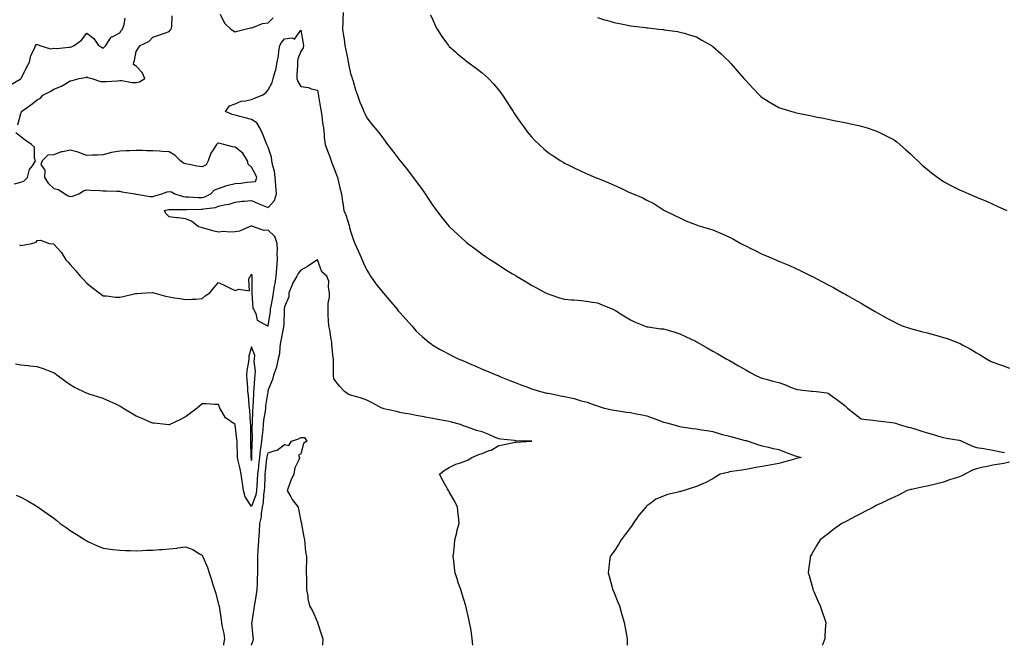
# Model space of a CAD drawing. Units: inches. Extents: x 894563 to 897203, y 7194938 to 7197578.
# Drawn here: x 895707 to 896305, y 7194938 to 7195318 of the extents above; entities that cross this region are included whole.
import ezdxf

# ---------------------------------------------------------------- set-up
doc = ezdxf.new("R2010")
doc.units = ezdxf.units.IN
doc.header["$MEASUREMENT"] = 0
doc.layers.add('Contour_89457194', color=7, linetype='Continuous', true_color=0x0d469c)

msp = doc.modelspace()

# ---------------------------------------------------------------- linework, layer by layer
at = {"layer": 'Contour_89457194'}
for points in [[(895701.85, 7195278.11, 3260), (895707.73, 7195281.61, 3260), (895708.05, 7195281.8, 3260), (895708.13, 7195281.84, 3260), (895708.25, 7195281.92, 3260), (895708.45, 7195282.31, 3260), (895711.38, 7195288.6, 3260), (895713.35, 7195291.92, 3260), (895714.01, 7195295.96, 3260), (895716.28, 7195300.16, 3260), (895716.85, 7195301.92, 3260), (895717.42, 7195302.55, 3260), (895718.05, 7195302.53, 3260), (895718.48, 7195302.35, 3260), (895719.54, 7195301.92, 3260), (895726, 7195299.87, 3260), (895728.05, 7195300.32, 3260), (895729.79, 7195300.18, 3260), (895737.13, 7195301, 3260), (895738.05, 7195300.9, 3260), (895738.78, 7195301.18, 3260), (895740.43, 7195301.92, 3260), (895744.78, 7195305.18, 3260), (895748.05, 7195309.5, 3260), (895752.33, 7195306.2, 3260), (895755.09, 7195301.92, 3260), (895757.06, 7195300.92, 3260), (895758.05, 7195300.42, 3260), (895758.89, 7195301.08, 3260), (895759.65, 7195301.92, 3260), (895762.48, 7195306.35, 3260), (895762.78, 7195307.19, 3260), (895763.44, 7195307.31, 3260), (895768.05, 7195309.69, 3260), (895768.98, 7195310.98, 3260), (895769.65, 7195311.92, 3260), (895770.83, 7195314.71, 3260), (895771.45, 7195318.52, 3260)], [(895706.2, 7195253.78, 3259), (895708.05, 7195260.63, 3259), (895708.48, 7195261.49, 3259), (895708.53, 7195261.92, 3259), (895714.1, 7195265.87, 3259), (895718.05, 7195269.09, 3259), (895719.92, 7195270.05, 3259), (895721.37, 7195271.92, 3259), (895725.84, 7195274.13, 3259), (895728.05, 7195275.44, 3259), (895732.7, 7195277.27, 3259), (895734.64, 7195278.52, 3259), (895738.05, 7195280.44, 3259), (895739.23, 7195280.73, 3259), (895743.47, 7195281.92, 3259), (895747.32, 7195282.64, 3259), (895748.05, 7195282.86, 3259), (895748.72, 7195282.58, 3259), (895751.07, 7195281.92, 3259), (895756.32, 7195280.2, 3259), (895758.05, 7195280.06, 3259), (895759.75, 7195280.22, 3259), (895766.75, 7195280.61, 3259), (895768.05, 7195280.73, 3259), (895769.29, 7195280.67, 3259), (895775.66, 7195279.54, 3259), (895778.05, 7195279.46, 3259), (895779.96, 7195280.01, 3259), (895783.35, 7195281.92, 3259), (895781.67, 7195285.55, 3259), (895778.05, 7195289.42, 3259), (895776.49, 7195290.36, 3259), (895776.58, 7195291.92, 3259), (895777.05, 7195292.92, 3259), (895778.05, 7195298.25, 3259), (895779.41, 7195300.55, 3259), (895780.38, 7195301.92, 3259), (895785.66, 7195304.3, 3259), (895788.05, 7195307.02, 3259), (895791.71, 7195308.25, 3259), (895795.8, 7195309.67, 3259), (895798.05, 7195310.44, 3259), (895798.76, 7195311.22, 3259), (895799.32, 7195311.92, 3259), (895799.6, 7195313.46, 3259), (895799.93, 7195320.05, 3259)], [(895829.01, 7195320.96, 3259), (895831.72, 7195315.59, 3259), (895835.59, 7195311.92, 3259), (895837.05, 7195310.92, 3259), (895838.05, 7195310.26, 3259), (895839.4, 7195310.57, 3259), (895844.09, 7195311.92, 3259), (895847.33, 7195312.64, 3259), (895848.05, 7195312.64, 3259), (895848.93, 7195312.8, 3259), (895854.65, 7195315.32, 3259), (895858.05, 7195315.65, 3259), (895861.26, 7195318.72, 3259)], [(895903.57, 7195321.92, 3259), (895903.45, 7195317.31, 3259), (895903.49, 7195316.47, 3259), (895903.35, 7195311.92, 3259), (895903.89, 7195307.76, 3259), (895904.19, 7195305.79, 3259), (895904.71, 7195301.92, 3259), (895905.24, 7195299.11, 3259), (895906.48, 7195293.5, 3259), (895906.79, 7195291.92, 3259), (895906.96, 7195290.83, 3259), (895908.05, 7195284.99, 3259), (895908.84, 7195282.7, 3259), (895909.13, 7195281.92, 3259), (895909.64, 7195280.34, 3259), (895911.19, 7195275.06, 3259), (895912.29, 7195271.92, 3259), (895913.81, 7195267.68, 3259), (895914.94, 7195265.03, 3259), (895916.17, 7195261.92, 3259), (895916.77, 7195260.63, 3259), (895918.05, 7195257.99, 3259), (895920.72, 7195254.58, 3259), (895922.93, 7195251.92, 3259), (895925.22, 7195249.09, 3259), (895928.05, 7195245.24, 3259), (895929.52, 7195243.38, 3259), (895930.62, 7195241.92, 3259), (895933.91, 7195237.78, 3259), (895938.05, 7195232.25, 3259), (895938.19, 7195232.06, 3259), (895938.28, 7195231.92, 3259), (895939.22, 7195230.75, 3259), (895942.64, 7195226.51, 3259), (895946.06, 7195221.92, 3259), (895946.98, 7195220.85, 3259), (895948.05, 7195219.36, 3259), (895951.25, 7195215.12, 3259), (895953.42, 7195211.92, 3259), (895955.28, 7195209.15, 3259), (895958.05, 7195204.91, 3259), (895959.31, 7195203.19, 3259), (895960.24, 7195201.92, 3259), (895963.63, 7195197.51, 3259), (895968.05, 7195192.1, 3259), (895968.14, 7195192.02, 3259), (895968.23, 7195191.92, 3259), (895973.33, 7195187.19, 3259), (895978.05, 7195182.92, 3259), (895978.61, 7195182.49, 3259), (895979.33, 7195181.92, 3259), (895984.35, 7195178.23, 3259), (895988.05, 7195175.4, 3259), (895990.13, 7195174.01, 3259), (895993.16, 7195171.92, 3259), (895996.16, 7195170.03, 3259), (895998.05, 7195168.76, 3259), (896002.27, 7195166.14, 3259), (896006.5, 7195163.46, 3259), (896008.05, 7195162.51, 3259), (896008.4, 7195162.27, 3259), (896008.94, 7195161.92, 3259), (896014.64, 7195158.5, 3259), (896018.05, 7195156.45, 3259), (896020.97, 7195154.85, 3259), (896026.53, 7195151.92, 3259), (896027.55, 7195151.41, 3259), (896028.05, 7195151.18, 3259), (896029.13, 7195150.85, 3259), (896035.05, 7195148.93, 3259), (896038.05, 7195148.01, 3259), (896042.29, 7195147.68, 3259), (896043.69, 7195147.56, 3259), (896048.05, 7195147.23, 3259), (896052.69, 7195146.55, 3259), (896053.54, 7195146.43, 3259), (896058.05, 7195145.79, 3259), (896060.81, 7195144.67, 3259), (896067.3, 7195141.92, 3259), (896067.84, 7195141.71, 3259), (896068.05, 7195141.61, 3259), (896068.88, 7195141.08, 3259), (896073.97, 7195137.84, 3259), (896078.05, 7195135.46, 3259), (896080.49, 7195134.36, 3259), (896086.53, 7195131.92, 3259), (896087.59, 7195131.47, 3259), (896088.05, 7195131.3, 3259), (896088.75, 7195131.22, 3259), (896096.27, 7195130.14, 3259), (896098.05, 7195129.97, 3259), (896100.85, 7195129.13, 3259), (896104.35, 7195128.23, 3259), (896108.05, 7195126.92, 3259), (896111.51, 7195125.38, 3259), (896117.45, 7195122.53, 3259), (896118.05, 7195122.23, 3259), (896118.26, 7195122.12, 3259), (896118.62, 7195121.92, 3259), (896124.63, 7195118.5, 3259), (896128.05, 7195116.57, 3259), (896131, 7195114.87, 3259), (896136.12, 7195111.92, 3259), (896137.34, 7195111.22, 3259), (896138.05, 7195110.81, 3259), (896140.65, 7195109.32, 3259), (896143.7, 7195107.56, 3259), (896148.05, 7195105.06, 3259), (896150.06, 7195103.93, 3259), (896153.67, 7195101.92, 3259), (896156.71, 7195100.57, 3259), (896158.05, 7195100.14, 3259), (896160.45, 7195099.52, 3259), (896164.41, 7195098.29, 3259), (896168.05, 7195097.47, 3259), (896172.23, 7195096.1, 3259), (896175.23, 7195094.73, 3259), (896178.05, 7195093.62, 3259), (896179.44, 7195093.31, 3259), (896187.65, 7195092.31, 3259), (896188.05, 7195092.25, 3259), (896188.34, 7195092.21, 3259), (896190.91, 7195091.92, 3259), (896197.26, 7195091.14, 3259), (896198.05, 7195091.04, 3259), (896201.35, 7195088.62, 3259), (896203.32, 7195087.19, 3259), (896208.05, 7195083.44, 3259), (896208.91, 7195082.78, 3259), (896209.85, 7195081.92, 3259), (896214.38, 7195078.25, 3259), (896218.05, 7195075.47, 3259), (896221.22, 7195075.08, 3259), (896225.34, 7195074.63, 3259), (896228.05, 7195074.3, 3259), (896230.06, 7195073.93, 3259), (896236.7, 7195073.27, 3259), (896238.05, 7195073.05, 3259), (896238.91, 7195072.78, 3259), (896241.06, 7195071.92, 3259), (896246.58, 7195070.46, 3259), (896248.05, 7195070.14, 3259), (896250.66, 7195069.3, 3259), (896254.28, 7195068.15, 3259), (896258.05, 7195066.92, 3259), (896261.97, 7195065.85, 3259), (896265.06, 7195064.91, 3259), (896268.05, 7195064.05, 3259), (896269.84, 7195063.72, 3259), (896277.5, 7195062.47, 3259), (896278.05, 7195062.37, 3259), (896278.41, 7195062.29, 3259), (896279.11, 7195061.92, 3259), (896285.19, 7195059.07, 3259), (896288.05, 7195058.11, 3259), (896292.6, 7195057.37, 3259), (896293.42, 7195057.29, 3259), (896298.05, 7195056.39, 3259), (896301.75, 7195055.61, 3259), (896304.96, 7195055.01, 3259)], [(895956.76, 7195320.63, 3260), (895958.05, 7195317.56, 3260), (895959.79, 7195313.66, 3260), (895960.65, 7195311.92, 3260), (895963.61, 7195307.49, 3260), (895966.45, 7195303.52, 3260), (895967.58, 7195301.92, 3260), (895967.81, 7195301.69, 3260), (895968.05, 7195301.43, 3260), (895971.92, 7195298.05, 3260), (895973.12, 7195297, 3260), (895978.05, 7195292.86, 3260), (895978.59, 7195292.47, 3260), (895979.34, 7195291.92, 3260), (895984.36, 7195288.23, 3260), (895988.05, 7195285.3, 3260), (895989.89, 7195283.76, 3260), (895991.86, 7195281.92, 3260), (895994.82, 7195278.7, 3260), (895998.05, 7195274.87, 3260), (895999.34, 7195273.21, 3260), (896000.31, 7195271.92, 3260), (896003.34, 7195267.21, 3260), (896004.38, 7195265.59, 3260), (896006.76, 7195261.92, 3260), (896007.25, 7195261.12, 3260), (896008.05, 7195259.89, 3260), (896011.31, 7195255.18, 3260), (896013.68, 7195251.92, 3260), (896015.57, 7195249.44, 3260), (896018.05, 7195246.49, 3260), (896020.28, 7195244.15, 3260), (896022.57, 7195241.92, 3260), (896025.45, 7195239.32, 3260), (896028.05, 7195237.13, 3260), (896031.13, 7195235.01, 3260), (896035.84, 7195231.92, 3260), (896037.2, 7195231.08, 3260), (896038.05, 7195230.57, 3260), (896040.67, 7195229.3, 3260), (896043.86, 7195227.72, 3260), (896048.05, 7195225.75, 3260), (896050.72, 7195224.6, 3260), (896056.77, 7195221.92, 3260), (896057.67, 7195221.53, 3260), (896058.05, 7195221.37, 3260), (896058.99, 7195220.98, 3260), (896064.82, 7195218.7, 3260), (896068.05, 7195217.19, 3260), (896071.8, 7195215.67, 3260), (896076.74, 7195213.23, 3260), (896078.05, 7195212.62, 3260), (896078.57, 7195212.43, 3260), (896079.73, 7195211.92, 3260), (896085.61, 7195209.48, 3260), (896088.05, 7195208.11, 3260), (896092.13, 7195206, 3260), (896097.1, 7195202.88, 3260), (896098.05, 7195202.29, 3260), (896098.28, 7195202.15, 3260), (896098.64, 7195201.92, 3260), (896104.92, 7195198.8, 3260), (896108.05, 7195197.35, 3260), (896111.74, 7195195.61, 3260), (896115.98, 7195193.99, 3260), (896118.05, 7195193.13, 3260), (896118.94, 7195192.8, 3260), (896121.85, 7195191.92, 3260), (896126.7, 7195190.57, 3260), (896128.05, 7195190.18, 3260), (896131.17, 7195188.8, 3260), (896133.79, 7195187.66, 3260), (896138.05, 7195185.71, 3260), (896140.54, 7195184.4, 3260), (896145.02, 7195181.92, 3260), (896147, 7195180.87, 3260), (896148.05, 7195180.32, 3260), (896151.19, 7195178.78, 3260), (896153.69, 7195177.56, 3260), (896158.05, 7195175.42, 3260), (896160.53, 7195174.4, 3260), (896166.2, 7195171.92, 3260), (896167.49, 7195171.35, 3260), (896168.05, 7195171.1, 3260), (896169.48, 7195170.49, 3260), (896174.55, 7195168.42, 3260), (896178.05, 7195166.84, 3260), (896181.42, 7195165.28, 3260), (896187.92, 7195162.06, 3260), (896188.05, 7195161.98, 3260), (896188.09, 7195161.96, 3260), (896188.17, 7195161.92, 3260), (896194.65, 7195158.52, 3260), (896198.05, 7195156.71, 3260), (896201.17, 7195155.05, 3260), (896206.76, 7195151.92, 3260), (896207.59, 7195151.47, 3260), (896208.05, 7195151.2, 3260), (896209.68, 7195150.28, 3260), (896214.02, 7195147.9, 3260), (896218.05, 7195145.55, 3260), (896220.36, 7195144.22, 3260), (896224.19, 7195141.92, 3260), (896226.64, 7195140.51, 3260), (896228.05, 7195139.65, 3260), (896233.01, 7195136.88, 3260), (896233.18, 7195136.78, 3260), (896238.05, 7195134.21, 3260), (896239.57, 7195133.44, 3260), (896242.96, 7195131.92, 3260), (896246.71, 7195130.57, 3260), (896248.05, 7195130.2, 3260), (896250.31, 7195129.65, 3260), (896254.59, 7195128.46, 3260), (896258.05, 7195127.7, 3260), (896262.55, 7195126.43, 3260), (896263.95, 7195126.02, 3260), (896268.05, 7195124.85, 3260), (896270.26, 7195124.13, 3260), (896276.07, 7195121.92, 3260), (896277.52, 7195121.39, 3260), (896278.05, 7195121.12, 3260), (896279.81, 7195120.16, 3260), (896284.11, 7195117.97, 3260), (896288.05, 7195115.53, 3260), (896290.38, 7195114.24, 3260), (896294.16, 7195111.92, 3260), (896296.6, 7195110.47, 3260), (896298.05, 7195109.79, 3260), (896301.36, 7195108.62, 3260), (896303.89, 7195107.76, 3260), (896308.05, 7195106.2, 3260)], [(896058.05, 7195318.95, 3261), (896062.36, 7195317.62, 3261), (896063.42, 7195317.29, 3261), (896068.05, 7195315.87, 3261), (896071.4, 7195315.28, 3261), (896075.5, 7195314.46, 3261), (896078.05, 7195313.99, 3261), (896079.92, 7195313.8, 3261), (896087.12, 7195312.84, 3261), (896088.05, 7195312.74, 3261), (896088.8, 7195312.66, 3261), (896095.32, 7195311.92, 3261), (896097.78, 7195311.65, 3261), (896098.05, 7195311.61, 3261), (896098.41, 7195311.55, 3261), (896106.53, 7195310.4, 3261), (896108.05, 7195310.14, 3261), (896110.59, 7195309.38, 3261), (896114.4, 7195308.27, 3261), (896118.05, 7195307.17, 3261), (896121.4, 7195305.28, 3261), (896127.15, 7195301.92, 3261), (896127.71, 7195301.59, 3261), (896128.05, 7195301.37, 3261), (896132.99, 7195296.86, 3261), (896135.05, 7195294.93, 3261), (896138.05, 7195292.1, 3261), (896138.13, 7195292, 3261), (896138.2, 7195291.92, 3261), (896139.2, 7195290.77, 3261), (896142.77, 7195286.65, 3261), (896146.9, 7195281.92, 3261), (896147.44, 7195281.31, 3261), (896148.05, 7195280.65, 3261), (896152.29, 7195276.16, 3261), (896156.43, 7195271.92, 3261), (896157.26, 7195271.12, 3261), (896158.05, 7195270.38, 3261), (896162.25, 7195267.72, 3261), (896163.22, 7195267.1, 3261), (896168.05, 7195264.32, 3261), (896169.85, 7195263.72, 3261), (896175.97, 7195261.92, 3261), (896177.56, 7195261.43, 3261), (896178.05, 7195261.3, 3261), (896178.84, 7195261.12, 3261), (896185.83, 7195259.69, 3261), (896188.05, 7195259.22, 3261), (896191.45, 7195258.52, 3261), (896194.13, 7195257.99, 3261), (896198.05, 7195257.17, 3261), (896202.48, 7195256.35, 3261), (896203.9, 7195256.08, 3261), (896208.05, 7195255.3, 3261), (896210.81, 7195254.67, 3261), (896216.62, 7195253.35, 3261), (896218.05, 7195253.03, 3261), (896218.9, 7195252.76, 3261), (896221.63, 7195251.92, 3261), (896226.44, 7195250.32, 3261), (896228.05, 7195249.79, 3261), (896232.38, 7195247.6, 3261), (896233.27, 7195247.15, 3261), (896238.05, 7195244.67, 3261), (896239.62, 7195243.48, 3261), (896241.55, 7195241.92, 3261), (896245, 7195238.87, 3261), (896248.05, 7195236.18, 3261), (896250.2, 7195234.07, 3261), (896252.44, 7195231.92, 3261), (896255.34, 7195229.21, 3261), (896258.05, 7195226.9, 3261), (896260.84, 7195224.71, 3261), (896264.52, 7195221.92, 3261), (896266.59, 7195220.46, 3261), (896268.05, 7195219.48, 3261), (896272.98, 7195216.84, 3261), (896273.26, 7195216.71, 3261), (896278.05, 7195214.22, 3261), (896279.69, 7195213.56, 3261), (896283.44, 7195211.92, 3261), (896286.7, 7195210.57, 3261), (896288.05, 7195209.95, 3261), (896291.41, 7195208.56, 3261), (896293.77, 7195207.64, 3261), (896298.05, 7195205.65, 3261), (896300.69, 7195204.56, 3261), (896306.4, 7195201.92, 3261)], [(895707.13, 7195181, 3258), (895708.05, 7195180.69, 3258), (895709.21, 7195180.75, 3258), (895714.69, 7195181.92, 3258), (895717.34, 7195182.62, 3258), (895718.05, 7195183.6, 3258), (895719.88, 7195183.76, 3258), (895725.19, 7195181.92, 3258), (895727.71, 7195181.57, 3258), (895728.05, 7195181.45, 3258), (895732.6, 7195176.47, 3258), (895735.29, 7195171.92, 3258), (895736.7, 7195170.57, 3258), (895738.05, 7195169.09, 3258), (895741.41, 7195165.28, 3258), (895744.12, 7195161.92, 3258), (895746.08, 7195159.95, 3258), (895748.05, 7195157.78, 3258), (895751.26, 7195155.12, 3258), (895755.48, 7195151.92, 3258), (895756.99, 7195150.87, 3258), (895758.05, 7195150.1, 3258), (895759.99, 7195149.99, 3258), (895765.47, 7195149.34, 3258), (895768.05, 7195149.19, 3258), (895770.22, 7195149.75, 3258), (895777.56, 7195151.43, 3258), (895778.05, 7195151.55, 3258), (895778.4, 7195151.57, 3258), (895784.05, 7195151.92, 3258), (895787.85, 7195152.12, 3258), (895788.05, 7195152.12, 3258), (895788.2, 7195152.08, 3258), (895788.76, 7195151.92, 3258), (895795.89, 7195149.77, 3258), (895798.05, 7195149.44, 3258), (895801.02, 7195148.95, 3258), (895804.47, 7195148.35, 3258), (895808.05, 7195147.78, 3258), (895811.86, 7195148.11, 3258), (895814.24, 7195148.11, 3258), (895818.05, 7195148.38, 3258), (895819.98, 7195149.99, 3258), (895822.65, 7195151.92, 3258), (895825.08, 7195154.89, 3258), (895828.05, 7195158.11, 3258), (895832.34, 7195156.2, 3258), (895835.42, 7195154.56, 3258), (895838.05, 7195153.23, 3258), (895840.34, 7195154.21, 3258), (895846.82, 7195153.15, 3258), (895846.34, 7195160.22, 3258), (895847.21, 7195161.92, 3258), (895847.65, 7195162.31, 3258), (895848.05, 7195163.31, 3258), (895848.19, 7195162.06, 3258), (895848.21, 7195161.92, 3258), (895848.25, 7195161.72, 3258), (895848.18, 7195152.06, 3258), (895848.23, 7195151.92, 3258), (895848.31, 7195151.67, 3258), (895848.81, 7195142.68, 3258), (895849.29, 7195141.92, 3258), (895850.57, 7195139.4, 3258), (895851.52, 7195135.4, 3258), (895857.7, 7195131.92, 3258), (895857.91, 7195131.78, 3258), (895858.05, 7195131.82, 3258), (895858.07, 7195131.94, 3258), (895859.5, 7195140.47, 3258), (895859.63, 7195141.92, 3258), (895859.89, 7195143.76, 3258), (895860.93, 7195149.03, 3258), (895861.29, 7195151.92, 3258), (895861.96, 7195155.83, 3258), (895862.4, 7195157.56, 3258), (895863.01, 7195161.92, 3258), (895863.38, 7195166.59, 3258), (895863.43, 7195167.31, 3258), (895863.8, 7195171.92, 3258), (895863.66, 7195176.31, 3258), (895863.75, 7195177.62, 3258), (895863.59, 7195181.92, 3258), (895862.11, 7195185.98, 3258), (895858.05, 7195189.99, 3258), (895855.75, 7195189.62, 3258), (895849.16, 7195191.92, 3258), (895848.52, 7195192.39, 3258), (895848.05, 7195192.31, 3258), (895847.63, 7195192.33, 3258), (895846.67, 7195191.92, 3258), (895840.76, 7195189.21, 3258), (895838.05, 7195188.99, 3258), (895834.85, 7195188.72, 3258), (895830.94, 7195189.03, 3258), (895828.05, 7195188.7, 3258), (895825.47, 7195189.34, 3258), (895818.85, 7195191.12, 3258), (895818.05, 7195191.33, 3258), (895817.6, 7195191.47, 3258), (895815.8, 7195191.92, 3258), (895811.6, 7195195.47, 3258), (895808.05, 7195196.82, 3258), (895803.44, 7195197.31, 3258), (895802.54, 7195197.43, 3258), (895798.05, 7195197.94, 3258), (895796.05, 7195199.93, 3258), (895795.28, 7195201.92, 3258), (895797.59, 7195202.39, 3258), (895798.05, 7195202.51, 3258), (895798.54, 7195202.41, 3258), (895807.42, 7195202.55, 3258), (895808.05, 7195202.47, 3258), (895808.59, 7195202.47, 3258), (895817.39, 7195202.58, 3258), (895818.05, 7195202.56, 3258), (895818.92, 7195202.8, 3258), (895826.25, 7195203.72, 3258), (895828.05, 7195204.38, 3258), (895831.38, 7195205.24, 3258), (895834.38, 7195205.59, 3258), (895838.05, 7195207, 3258), (895842.39, 7195207.58, 3258), (895843.64, 7195207.51, 3258), (895848.05, 7195207.94, 3258), (895852.13, 7195206, 3258), (895855.09, 7195204.87, 3258), (895858.05, 7195203.64, 3258), (895862.01, 7195207.96, 3258), (895863.15, 7195211.92, 3258), (895862.89, 7195216.76, 3258), (895862.77, 7195217.19, 3258), (895862.4, 7195221.92, 3258), (895861.91, 7195225.77, 3258), (895860.97, 7195229.01, 3258), (895860.47, 7195231.92, 3258), (895860.26, 7195234.13, 3258), (895858.05, 7195240.22, 3258), (895857.59, 7195241.45, 3258), (895857.44, 7195241.92, 3258), (895856.98, 7195242.99, 3258), (895854.65, 7195248.52, 3258), (895853.14, 7195251.92, 3258), (895851.21, 7195255.08, 3258), (895848.05, 7195257.1, 3258), (895844.12, 7195257.99, 3258), (895841, 7195258.97, 3258), (895838.05, 7195259.75, 3258), (895836.27, 7195260.14, 3258), (895832.35, 7195261.92, 3258), (895834.61, 7195265.36, 3258), (895838.05, 7195266.55, 3258), (895841.84, 7195268.13, 3258), (895844.48, 7195268.35, 3258), (895848.05, 7195269.28, 3258), (895849.94, 7195270.03, 3258), (895854.55, 7195271.92, 3258), (895856.76, 7195273.21, 3258), (895858.05, 7195275.14, 3258), (895860.5, 7195279.48, 3258), (895861.17, 7195281.92, 3258), (895862.34, 7195286.22, 3258), (895862.76, 7195287.21, 3258), (895863.62, 7195291.92, 3258), (895864.32, 7195295.65, 3258), (895864.65, 7195298.52, 3258), (895865.21, 7195301.92, 3258), (895866.18, 7195303.78, 3258), (895868.05, 7195306.06, 3258), (895872.78, 7195306.65, 3258), (895874.15, 7195305.83, 3258), (895878.05, 7195311.24, 3258), (895879.32, 7195303.19, 3258), (895879.54, 7195301.92, 3258), (895879.43, 7195300.53, 3258), (895878.05, 7195298.29, 3258), (895876.12, 7195293.85, 3258), (895876.03, 7195291.92, 3258), (895875.99, 7195289.87, 3258), (895875.63, 7195284.34, 3258), (895875.59, 7195281.92, 3258), (895876.16, 7195280.03, 3258), (895878.05, 7195277.1, 3258), (895882.61, 7195276.47, 3258), (895884.21, 7195275.77, 3258), (895888.05, 7195274.85, 3258), (895888.56, 7195272.43, 3258), (895888.64, 7195271.92, 3258), (895888.74, 7195271.24, 3258), (895890.01, 7195263.89, 3258), (895890.27, 7195261.92, 3258), (895890.64, 7195259.32, 3258), (895891.22, 7195255.08, 3258), (895891.69, 7195251.92, 3258), (895892.17, 7195247.8, 3258), (895892.23, 7195246.1, 3258), (895892.83, 7195241.92, 3258), (895894.11, 7195237.97, 3258), (895895.49, 7195234.48, 3258), (895896.41, 7195231.92, 3258), (895896.82, 7195230.69, 3258), (895898.05, 7195227.74, 3258), (895899.63, 7195223.5, 3258), (895900.14, 7195221.92, 3258), (895900.83, 7195219.15, 3258), (895901.71, 7195215.57, 3258), (895902.62, 7195211.92, 3258), (895903.26, 7195207.12, 3258), (895903.38, 7195206.59, 3258), (895904.11, 7195201.92, 3258), (895905.35, 7195199.22, 3258), (895907.27, 7195192.7, 3258), (895907.55, 7195191.92, 3258), (895907.59, 7195191.45, 3258), (895908.05, 7195189.34, 3258), (895910.03, 7195183.89, 3258), (895910.77, 7195181.92, 3258), (895912.95, 7195177.02, 3258), (895913.01, 7195176.88, 3258), (895915.14, 7195171.92, 3258), (895915.91, 7195169.79, 3258), (895918.05, 7195165.65, 3258), (895919.47, 7195163.33, 3258), (895920.35, 7195161.92, 3258), (895923.54, 7195157.41, 3258), (895927.17, 7195152.8, 3258), (895927.85, 7195151.92, 3258), (895927.94, 7195151.8, 3258), (895928.05, 7195151.69, 3258), (895932.61, 7195146.49, 3258), (895936.45, 7195141.92, 3258), (895937.14, 7195141, 3258), (895938.05, 7195139.93, 3258), (895941.9, 7195135.77, 3258), (895945.34, 7195131.92, 3258), (895946.53, 7195130.4, 3258), (895948.05, 7195128.62, 3258), (895951.52, 7195125.4, 3258), (895955.62, 7195121.92, 3258), (895956.99, 7195120.87, 3258), (895958.05, 7195120.16, 3258), (895962.19, 7195117.78, 3258), (895963.27, 7195117.13, 3258), (895968.05, 7195114.58, 3258), (895969.85, 7195113.72, 3258), (895973.37, 7195111.92, 3258), (895976.69, 7195110.57, 3258), (895978.05, 7195109.93, 3258), (895981.5, 7195108.46, 3258), (895983.73, 7195107.6, 3258), (895988.05, 7195105.53, 3258), (895990.64, 7195104.5, 3258), (895996.95, 7195101.92, 3258), (895997.76, 7195101.63, 3258), (895998.05, 7195101.49, 3258), (895998.78, 7195101.2, 3258), (896004.89, 7195098.76, 3258), (896008.05, 7195097.41, 3258), (896012.01, 7195095.88, 3258), (896015.22, 7195094.75, 3258), (896018.05, 7195093.72, 3258), (896019.36, 7195093.23, 3258), (896023.5, 7195091.92, 3258), (896027.21, 7195091.08, 3258), (896028.05, 7195090.94, 3258), (896029.22, 7195090.75, 3258), (896035.58, 7195089.44, 3258), (896038.05, 7195089.05, 3258), (896041.9, 7195088.07, 3258), (896043.85, 7195087.72, 3258), (896048.05, 7195086.39, 3258), (896051.67, 7195085.53, 3258), (896056.07, 7195083.89, 3258), (896058.05, 7195083.31, 3258), (896059.07, 7195082.94, 3258), (896061.98, 7195081.92, 3258), (896066.92, 7195080.79, 3258), (896068.05, 7195080.59, 3258), (896069.55, 7195080.42, 3258), (896075.58, 7195079.44, 3258), (896078.05, 7195079.21, 3258), (896081.45, 7195078.52, 3258), (896084.19, 7195078.05, 3258), (896088.05, 7195077.19, 3258), (896091.88, 7195075.75, 3258), (896095.6, 7195074.36, 3258), (896098.05, 7195073.44, 3258), (896099.3, 7195073.17, 3258), (896103.74, 7195071.92, 3258), (896107.14, 7195071, 3258), (896108.05, 7195070.83, 3258), (896109.3, 7195070.67, 3258), (896115.78, 7195069.65, 3258), (896118.05, 7195069.38, 3258), (896121.11, 7195068.85, 3258), (896124.45, 7195068.33, 3258), (896128.05, 7195067.68, 3258), (896132.53, 7195066.41, 3258), (896133.98, 7195066, 3258), (896138.05, 7195064.83, 3258), (896140.35, 7195064.22, 3258), (896147.63, 7195062.35, 3258), (896148.05, 7195062.23, 3258), (896148.32, 7195062.19, 3258), (896149.45, 7195061.92, 3258), (896155.73, 7195059.6, 3258), (896158.05, 7195059.09, 3258), (896161.75, 7195058.23, 3258), (896163.85, 7195057.72, 3258), (896168.05, 7195056.74, 3258), (896171.54, 7195055.42, 3258), (896176.4, 7195053.56, 3258), (896178.05, 7195052.94, 3258), (896178.87, 7195052.74, 3258), (896181.66, 7195051.92, 3258), (896178.72, 7195051.26, 3258), (896178.05, 7195051.08, 3258), (896176.94, 7195050.81, 3258), (896170.93, 7195049.05, 3258), (896168.05, 7195048.42, 3258), (896163.72, 7195047.58, 3258), (896162.57, 7195047.41, 3258), (896158.05, 7195046.47, 3258), (896154.09, 7195045.88, 3258), (896151.39, 7195045.26, 3258), (896148.05, 7195044.69, 3258), (896145.66, 7195044.3, 3258), (896139.53, 7195043.4, 3258), (896138.05, 7195043.17, 3258), (896137.05, 7195042.92, 3258), (896132.56, 7195041.92, 3258), (896129.75, 7195040.22, 3258), (896128.05, 7195039.05, 3258), (896123.41, 7195036.57, 3258), (896122.35, 7195036.22, 3258), (896118.05, 7195034.46, 3258), (896116.19, 7195033.78, 3258), (896110.61, 7195031.92, 3258), (896108.59, 7195031.37, 3258), (896108.05, 7195031.24, 3258), (896107.07, 7195030.94, 3258), (896100.51, 7195029.46, 3258), (896098.05, 7195028.52, 3258), (896093.35, 7195026.63, 3258), (896090.34, 7195024.21, 3258), (896088.05, 7195022.55, 3258), (896087.72, 7195022.25, 3258), (896087.44, 7195021.92, 3258), (896083.27, 7195017.13, 3258), (896083.06, 7195016.9, 3258), (896079.7, 7195011.92, 3258), (896079.03, 7195010.94, 3258), (896078.05, 7195009.52, 3258), (896074.82, 7195005.14, 3258), (896072.39, 7195001.92, 3258), (896070.74, 7194999.24, 3258), (896068.05, 7194995.16, 3258), (896066.69, 7194993.29, 3258), (896065.69, 7194991.92, 3258), (896065.39, 7194989.26, 3258), (896064.85, 7194985.12, 3258), (896064.48, 7194981.92, 3258), (896065.34, 7194979.21, 3258), (896066.85, 7194973.13, 3258), (896067.19, 7194971.92, 3258), (896067.44, 7194971.31, 3258), (896068.05, 7194969.85, 3258), (896070.4, 7194964.26, 3258), (896071.37, 7194961.92, 3258), (896072.67, 7194957.31, 3258), (896072.83, 7194956.71, 3258), (896074.23, 7194951.92, 3258), (896074.78, 7194948.64, 3258), (896075.58, 7194944.38, 3258), (896076.02, 7194941.92, 3258), (896076.03, 7194939.89, 3258), (896076, 7194938, 3258)], [(895704.19, 7195218.07, 3259), (895708.05, 7195219.03, 3259), (895710.04, 7195219.93, 3259), (895712, 7195221.92, 3259), (895713.34, 7195226.63, 3259), (895715.1, 7195228.97, 3259), (895716.89, 7195231.92, 3259), (895716.28, 7195233.7, 3259), (895716.4, 7195240.28, 3259), (895714.42, 7195241.92, 3259), (895710.6, 7195244.46, 3259), (895708.05, 7195246.45, 3259), (895705.04, 7195248.91, 3259)], [(895982.32, 7194938, 3257), (895982.01, 7194941.92, 3257), (895981.48, 7194945.34, 3257), (895980.86, 7194949.11, 3257), (895980.41, 7194951.92, 3257), (895979.9, 7194953.78, 3257), (895978.05, 7194961.92, 3257), (895975.73, 7194969.6, 3257), (895975.07, 7194971.92, 3257), (895973.36, 7194976.61, 3257), (895973.18, 7194977.06, 3257), (895971.56, 7194981.92, 3257), (895971.19, 7194985.06, 3257), (895970.81, 7194989.17, 3257), (895970.52, 7194991.92, 3257), (895970.78, 7194994.65, 3257), (895971.16, 7194998.81, 3257), (895971.45, 7195001.92, 3257), (895972.56, 7195006.43, 3257), (895972.73, 7195007.23, 3257), (895974.03, 7195011.92, 3257), (895973.59, 7195016.37, 3257), (895973.56, 7195017.43, 3257), (895973.05, 7195021.92, 3257), (895971.35, 7195025.22, 3257), (895968.05, 7195031.22, 3257), (895967.78, 7195031.65, 3257), (895967.6, 7195031.92, 3257), (895967.05, 7195032.92, 3257), (895964.13, 7195037.99, 3257), (895962.17, 7195041.92, 3257), (895965.59, 7195044.38, 3257), (895968.05, 7195045.87, 3257), (895972.03, 7195047.94, 3257), (895974.87, 7195048.74, 3257), (895978.05, 7195049.93, 3257), (895979.46, 7195050.51, 3257), (895981.69, 7195051.92, 3257), (895986.1, 7195053.87, 3257), (895988.05, 7195054.48, 3257), (895992.24, 7195056.12, 3257), (895993.52, 7195056.45, 3257), (895998.05, 7195059.19, 3257), (896000.36, 7195059.62, 3257), (896007.29, 7195061.16, 3257), (896008.05, 7195061.31, 3257), (896008.7, 7195061.28, 3257), (896018, 7195061.86, 3257), (896018.05, 7195061.86, 3257), (896018.09, 7195061.88, 3257), (896018.14, 7195061.92, 3257), (896018.06, 7195061.94, 3257), (896018.03, 7195061.94, 3257), (896008.28, 7195062.15, 3257), (896008.05, 7195062.17, 3257), (896007.75, 7195062.21, 3257), (895999.23, 7195063.09, 3257), (895998.05, 7195063.33, 3257), (895995.61, 7195064.36, 3257), (895992.05, 7195065.92, 3257), (895988.05, 7195067.51, 3257), (895984.54, 7195068.42, 3257), (895979.71, 7195070.26, 3257), (895978.05, 7195070.79, 3257), (895977.18, 7195071.06, 3257), (895974.79, 7195071.92, 3257), (895969.44, 7195073.31, 3257), (895968.05, 7195073.72, 3257), (895965.81, 7195074.17, 3257), (895961.17, 7195075.05, 3257), (895958.05, 7195075.67, 3257), (895953.46, 7195076.51, 3257), (895952.78, 7195076.65, 3257), (895948.05, 7195077.49, 3257), (895944.36, 7195078.23, 3257), (895941.27, 7195078.7, 3257), (895938.05, 7195079.3, 3257), (895935.98, 7195079.85, 3257), (895928.41, 7195081.55, 3257), (895928.05, 7195081.65, 3257), (895927.85, 7195081.72, 3257), (895927.19, 7195081.92, 3257), (895921.18, 7195085.05, 3257), (895918.05, 7195086.74, 3257), (895914.22, 7195088.09, 3257), (895911.07, 7195088.89, 3257), (895908.05, 7195089.83, 3257), (895906.62, 7195090.49, 3257), (895904.39, 7195091.92, 3257), (895901.37, 7195095.24, 3257), (895898.05, 7195099.75, 3257), (895897.76, 7195101.63, 3257), (895897.72, 7195101.92, 3257), (895897.71, 7195102.27, 3257), (895897.74, 7195111.61, 3257), (895897.73, 7195111.92, 3257), (895897.7, 7195112.27, 3257), (895896.82, 7195120.69, 3257), (895896.73, 7195121.92, 3257), (895896.34, 7195123.62, 3257), (895895.64, 7195129.52, 3257), (895894.91, 7195131.92, 3257), (895894.85, 7195135.12, 3257), (895894.53, 7195138.4, 3257), (895894.48, 7195141.92, 3257), (895894.57, 7195145.4, 3257), (895895.29, 7195149.17, 3257), (895895.38, 7195151.92, 3257), (895894.71, 7195155.26, 3257), (895894.99, 7195158.87, 3257), (895893.71, 7195161.92, 3257), (895890.77, 7195164.65, 3257), (895888.05, 7195171.82, 3257), (895887.77, 7195171.65, 3257), (895882.11, 7195167.86, 3257), (895878.05, 7195165.71, 3257), (895876.45, 7195163.52, 3257), (895875.45, 7195161.92, 3257), (895872.81, 7195157.15, 3257), (895872.57, 7195156.43, 3257), (895870.69, 7195151.92, 3257), (895870.6, 7195149.36, 3257), (895868.05, 7195143.38, 3257), (895867.96, 7195142.02, 3257), (895867.95, 7195141.92, 3257), (895867.94, 7195141.8, 3257), (895867.59, 7195132.39, 3257), (895867.53, 7195131.92, 3257), (895867.42, 7195131.3, 3257), (895866.09, 7195123.87, 3257), (895865.72, 7195121.92, 3257), (895865.22, 7195119.09, 3257), (895865.04, 7195114.93, 3257), (895864.31, 7195111.92, 3257), (895863.18, 7195107.06, 3257), (895863.16, 7195106.8, 3257), (895861.47, 7195101.92, 3257), (895860.73, 7195099.24, 3257), (895858.05, 7195092.99, 3257), (895857.89, 7195092.08, 3257), (895857.88, 7195091.92, 3257), (895857.86, 7195091.72, 3257), (895856.59, 7195083.38, 3257), (895856.46, 7195081.92, 3257), (895856.28, 7195080.14, 3257), (895855.41, 7195074.56, 3257), (895855.18, 7195071.92, 3257), (895854.92, 7195068.78, 3257), (895854.41, 7195065.55, 3257), (895854.15, 7195061.92, 3257), (895853.56, 7195057.43, 3257), (895853.38, 7195056.59, 3257), (895852.87, 7195051.92, 3257), (895852.38, 7195047.58, 3257), (895852.19, 7195046.06, 3257), (895851.71, 7195041.92, 3257), (895851.5, 7195038.46, 3257), (895851.2, 7195035.06, 3257), (895851, 7195031.92, 3257), (895850.59, 7195029.38, 3257), (895848.05, 7195022.15, 3257), (895844.2, 7195028.07, 3257), (895843.08, 7195031.92, 3257), (895842.49, 7195036.35, 3257), (895842.34, 7195037.62, 3257), (895841.79, 7195041.92, 3257), (895841.12, 7195044.99, 3257), (895840.02, 7195049.95, 3257), (895839.59, 7195051.92, 3257), (895839.54, 7195053.4, 3257), (895839.28, 7195060.69, 3257), (895839.24, 7195061.92, 3257), (895839.18, 7195063.05, 3257), (895838.05, 7195071.88, 3257), (895838.02, 7195071.92, 3257), (895832.18, 7195076.04, 3257), (895830.1, 7195079.87, 3257), (895828.74, 7195081.92, 3257), (895828.54, 7195082.41, 3257), (895828.05, 7195084.05, 3257), (895825.81, 7195084.17, 3257), (895820.61, 7195084.48, 3257), (895818.05, 7195084.58, 3257), (895816.69, 7195083.29, 3257), (895815.06, 7195081.92, 3257), (895811.05, 7195078.91, 3257), (895808.05, 7195076.74, 3257), (895804.85, 7195075.12, 3257), (895798.56, 7195071.92, 3257), (895798.21, 7195071.76, 3257), (895798.05, 7195071.69, 3257), (895797.85, 7195071.72, 3257), (895796.02, 7195071.92, 3257), (895788.89, 7195072.76, 3257), (895788.05, 7195072.78, 3257), (895786.52, 7195073.44, 3257), (895781.75, 7195075.61, 3257), (895778.05, 7195077.12, 3257), (895775.02, 7195078.89, 3257), (895769.96, 7195081.92, 3257), (895768.82, 7195082.68, 3257), (895768.05, 7195083.17, 3257), (895765.7, 7195084.26, 3257), (895762.1, 7195085.96, 3257), (895758.05, 7195087.84, 3257), (895754.85, 7195088.72, 3257), (895749.47, 7195090.49, 3257), (895748.05, 7195090.92, 3257), (895747.35, 7195091.22, 3257), (895745.87, 7195091.92, 3257), (895740.58, 7195094.46, 3257), (895738.05, 7195096.04, 3257), (895734.61, 7195098.48, 3257), (895729.89, 7195101.92, 3257), (895728.83, 7195102.7, 3257), (895728.05, 7195103.29, 3257), (895725.87, 7195104.11, 3257), (895721.85, 7195105.71, 3257), (895718.05, 7195107, 3257), (895713.58, 7195107.45, 3257), (895712.44, 7195107.53, 3257), (895708.05, 7195107.97, 3257), (895704.72, 7195108.58, 3257)], [(895847.89, 7194938, 3256), (895848.05, 7194938.23, 3256), (895848.99, 7194940.98, 3256), (895849.17, 7194941.92, 3256), (895849.14, 7194943.01, 3256), (895848.31, 7194951.67, 3256), (895848.3, 7194951.92, 3256), (895848.35, 7194952.21, 3256), (895849.61, 7194960.36, 3256), (895849.85, 7194961.92, 3256), (895850.16, 7194964.03, 3256), (895850.99, 7194968.97, 3256), (895851.42, 7194971.92, 3256), (895851.6, 7194975.47, 3256), (895851.73, 7194978.25, 3256), (895851.91, 7194981.92, 3256), (895851.82, 7194985.69, 3256), (895851.86, 7194988.11, 3256), (895851.78, 7194991.92, 3256), (895852.05, 7194995.92, 3256), (895852.32, 7194997.66, 3256), (895852.56, 7195001.92, 3256), (895852.81, 7195006.69, 3256), (895852.84, 7195007.13, 3256), (895853.09, 7195011.92, 3256), (895854.02, 7195015.96, 3256), (895854.11, 7195017.97, 3256), (895854.78, 7195021.92, 3256), (895855.38, 7195024.6, 3256), (895855.5, 7195029.36, 3256), (895855.91, 7195031.92, 3256), (895856.04, 7195033.93, 3256), (895856.29, 7195040.16, 3256), (895856.39, 7195041.92, 3256), (895856.57, 7195043.4, 3256), (895857.42, 7195051.28, 3256), (895857.49, 7195051.92, 3256), (895857.54, 7195052.43, 3256), (895858.05, 7195054.75, 3256), (895862.42, 7195056.3, 3256), (895863.55, 7195056.43, 3256), (895868.05, 7195059.77, 3256), (895870.7, 7195059.26, 3256), (895872.41, 7195061.92, 3256), (895876.58, 7195063.38, 3256), (895878.05, 7195064.17, 3256), (895880.18, 7195064.05, 3256), (895881.56, 7195061.92, 3256), (895879.61, 7195060.36, 3256), (895878.05, 7195054.28, 3256), (895876.5, 7195053.46, 3256), (895877.07, 7195051.92, 3256), (895876.7, 7195050.57, 3256), (895874.26, 7195045.71, 3256), (895873.71, 7195041.92, 3256), (895871.99, 7195037.97, 3256), (895870.78, 7195034.65, 3256), (895869.7, 7195031.92, 3256), (895871.86, 7195028.11, 3256), (895872.64, 7195026.51, 3256), (895876.37, 7195021.92, 3256), (895876.65, 7195020.51, 3256), (895878.05, 7195013.35, 3256), (895878.29, 7195012.15, 3256), (895878.35, 7195011.92, 3256), (895878.41, 7195011.57, 3256), (895879.84, 7195003.7, 3256), (895880.11, 7195001.92, 3256), (895880.49, 7194999.48, 3256), (895880.82, 7194994.69, 3256), (895881.37, 7194991.92, 3256), (895881.38, 7194988.6, 3256), (895881.28, 7194985.14, 3256), (895881.28, 7194981.92, 3256), (895881.34, 7194978.62, 3256), (895881.33, 7194975.2, 3256), (895881.38, 7194971.92, 3256), (895882.13, 7194967.84, 3256), (895882.32, 7194966.2, 3256), (895883.28, 7194961.92, 3256), (895885, 7194958.87, 3256), (895888.05, 7194952.08, 3256), (895888.1, 7194951.98, 3256), (895888.13, 7194951.92, 3256), (895888.17, 7194951.8, 3256), (895890.53, 7194944.4, 3256), (895891.39, 7194941.92, 3256), (895891.07, 7194938.89, 3256), (895891.06, 7194938, 3256)], [(896308.05, 7195049.05, 3259), (896304.55, 7195048.42, 3259), (896302.07, 7195047.9, 3259), (896298.05, 7195047.23, 3259), (896293.72, 7195046.24, 3259), (896292.14, 7195046.02, 3259), (896288.05, 7195045.18, 3259), (896285.65, 7195044.32, 3259), (896280.95, 7195041.92, 3259), (896279.1, 7195040.87, 3259), (896278.05, 7195040.49, 3259), (896275.84, 7195039.71, 3259), (896271.66, 7195038.31, 3259), (896268.05, 7195036.96, 3259), (896264.07, 7195035.9, 3259), (896261.48, 7195035.34, 3259), (896258.05, 7195034.5, 3259), (896255.86, 7195034.11, 3259), (896248.7, 7195032.56, 3259), (896248.05, 7195032.45, 3259), (896247.62, 7195032.35, 3259), (896245.95, 7195031.92, 3259), (896240.8, 7195029.17, 3259), (896238.05, 7195027.82, 3259), (896233.97, 7195026, 3259), (896230.41, 7195024.28, 3259), (896228.05, 7195023.17, 3259), (896227.21, 7195022.76, 3259), (896225.49, 7195021.92, 3259), (896220.59, 7195019.38, 3259), (896218.05, 7195018.07, 3259), (896213.98, 7195015.98, 3259), (896209.92, 7195013.8, 3259), (896208.05, 7195012.8, 3259), (896207.47, 7195012.51, 3259), (896206.4, 7195011.92, 3259), (896201.51, 7195008.46, 3259), (896198.05, 7195005.73, 3259), (896195.88, 7195004.09, 3259), (896193.27, 7195001.92, 3259), (896191.19, 7194998.78, 3259), (896188.05, 7194993.56, 3259), (896187.45, 7194992.53, 3259), (896187.12, 7194991.92, 3259), (896187.01, 7194990.88, 3259), (896186.15, 7194983.81, 3259), (896185.95, 7194981.92, 3259), (896186.43, 7194980.3, 3259), (896188.05, 7194974.54, 3259), (896188.64, 7194972.51, 3259), (896188.82, 7194971.92, 3259), (896189.42, 7194970.55, 3259), (896191.61, 7194965.47, 3259), (896193.17, 7194961.92, 3259), (896194.38, 7194958.25, 3259), (896195.76, 7194954.21, 3259), (896196.53, 7194951.92, 3259), (896196.43, 7194950.3, 3259), (896196.04, 7194943.93, 3259), (896195.95, 7194941.92, 3259), (896194.49, 7194938.37, 3259), (896194.33, 7194938, 3259)], [(895705.19, 7195029.07, 3256), (895708.05, 7195027.88, 3256), (895711.94, 7195025.81, 3256), (895717.27, 7195022.7, 3256), (895718.05, 7195022.25, 3256), (895718.23, 7195022.1, 3256), (895718.47, 7195021.92, 3256), (895724.06, 7195017.94, 3256), (895728.05, 7195015.1, 3256), (895729.82, 7195013.7, 3256), (895731.97, 7195011.92, 3256), (895735.6, 7195009.48, 3256), (895738.05, 7195007.72, 3256), (895741.64, 7195005.51, 3256), (895747.13, 7195001.92, 3256), (895747.7, 7195001.57, 3256), (895748.05, 7195001.35, 3256), (895749.08, 7195000.88, 3256), (895754.59, 7194998.46, 3256), (895758.05, 7194996.88, 3256), (895762.43, 7194996.3, 3256), (895763.79, 7194996.18, 3256), (895768.05, 7194995.65, 3256), (895771.64, 7194995.51, 3256), (895774.42, 7194995.55, 3256), (895778.05, 7194995.42, 3256), (895781.64, 7194995.51, 3256), (895784.34, 7194995.63, 3256), (895788.05, 7194995.69, 3256), (895792.19, 7194996.06, 3256), (895793.79, 7194996.18, 3256), (895798.05, 7194996.53, 3256), (895802.94, 7194997.02, 3256), (895803.21, 7194997.08, 3256), (895808.05, 7194997.68, 3256), (895812.33, 7194996.2, 3256), (895816.38, 7194993.58, 3256), (895818.05, 7194992.68, 3256), (895818.3, 7194992.17, 3256), (895818.41, 7194991.92, 3256), (895818.64, 7194991.33, 3256), (895821.42, 7194985.3, 3256), (895822.42, 7194981.92, 3256), (895823.8, 7194977.68, 3256), (895824.42, 7194975.55, 3256), (895825.54, 7194971.92, 3256), (895826.1, 7194969.97, 3256), (895828.05, 7194963.03, 3256), (895828.26, 7194962.13, 3256), (895828.29, 7194961.92, 3256), (895828.33, 7194961.65, 3256), (895829.58, 7194953.44, 3256), (895829.76, 7194951.92, 3256), (895830.03, 7194949.95, 3256), (895831.29, 7194945.16, 3256), (895831.61, 7194941.92, 3256), (895830.98, 7194938.99, 3256), (895831.1, 7194938, 3256)]]:
    msp.add_polyline3d(points, dxfattribs=at)
for points in [[(895818.05, 7195209.71, 3259), (895819.81, 7195210.16, 3259), (895823.44, 7195211.92, 3259), (895825.6, 7195214.36, 3259), (895828.05, 7195215.2, 3259), (895833.01, 7195216.96, 3259), (895833.1, 7195216.98, 3259), (895838.05, 7195218.31, 3259), (895841.5, 7195218.46, 3259), (895845.17, 7195219.05, 3259), (895848.05, 7195219.22, 3259), (895850.43, 7195219.54, 3259), (895851.24, 7195221.92, 3259), (895850.23, 7195224.11, 3259), (895848.05, 7195228.05, 3259), (895846.1, 7195229.97, 3259), (895845.61, 7195231.92, 3259), (895842.71, 7195236.59, 3259), (895838.05, 7195240.18, 3259), (895836.54, 7195240.42, 3259), (895831.22, 7195241.92, 3259), (895828.74, 7195242.6, 3259), (895828.05, 7195242.72, 3259), (895827.46, 7195242.51, 3259), (895826.87, 7195241.92, 3259), (895824.76, 7195238.62, 3259), (895823.28, 7195236.69, 3259), (895821.78, 7195231.92, 3259), (895820.45, 7195229.52, 3259), (895818.05, 7195228.31, 3259), (895814.86, 7195228.74, 3259), (895810.12, 7195229.85, 3259), (895808.05, 7195230.18, 3259), (895806.78, 7195230.65, 3259), (895805, 7195231.92, 3259), (895801.51, 7195235.38, 3259), (895798.05, 7195237.35, 3259), (895793.83, 7195237.7, 3259), (895792.21, 7195237.76, 3259), (895788.05, 7195238.07, 3259), (895784.23, 7195238.09, 3259), (895781.8, 7195238.17, 3259), (895778.05, 7195238.21, 3259), (895774.16, 7195238.03, 3259), (895771.93, 7195238.03, 3259), (895768.05, 7195237.84, 3259), (895763.11, 7195236.98, 3259), (895762.99, 7195236.98, 3259), (895758.05, 7195235.67, 3259), (895754.49, 7195235.47, 3259), (895751.48, 7195235.36, 3259), (895748.05, 7195235.16, 3259), (895743.24, 7195237.12, 3259), (895742.82, 7195237.15, 3259), (895738.05, 7195238.38, 3259), (895733.52, 7195237.39, 3259), (895732.57, 7195237.41, 3259), (895728.05, 7195235.53, 3259), (895724.45, 7195235.51, 3259), (895720.94, 7195231.92, 3259), (895720.18, 7195229.79, 3259), (895722.51, 7195226.37, 3259), (895722.3, 7195221.92, 3259), (895724.54, 7195218.4, 3259), (895728.05, 7195215.2, 3259), (895730.8, 7195214.67, 3259), (895734.68, 7195211.92, 3259), (895736.85, 7195210.73, 3259), (895738.05, 7195210.38, 3259), (895739.41, 7195210.55, 3259), (895743.19, 7195211.92, 3259), (895746.17, 7195213.8, 3259), (895748.05, 7195214.4, 3259), (895750.29, 7195214.17, 3259), (895755.93, 7195214.03, 3259), (895758.05, 7195213.83, 3259), (895759.85, 7195213.72, 3259), (895766.3, 7195213.66, 3259), (895768.05, 7195213.56, 3259), (895769.38, 7195213.25, 3259), (895777.32, 7195211.92, 3259), (895777.92, 7195211.78, 3259), (895778.18, 7195211.78, 3259), (895786.47, 7195210.34, 3259), (895788.05, 7195210.4, 3259), (895789.29, 7195210.67, 3259), (895793.66, 7195211.92, 3259), (895796.81, 7195213.15, 3259), (895798.05, 7195213.46, 3259), (895799.39, 7195213.27, 3259), (895801.48, 7195211.92, 3259), (895806.46, 7195210.34, 3259), (895808.05, 7195210.12, 3259), (895809.88, 7195210.08, 3259), (895815.88, 7195209.75, 3259)], [(895848.05, 7195050.18, 3258), (895848.24, 7195051.72, 3258), (895848.26, 7195051.92, 3258), (895848.29, 7195052.15, 3258), (895848.46, 7195061.51, 3258), (895848.51, 7195061.92, 3258), (895848.54, 7195062.41, 3258), (895848.51, 7195071.47, 3258), (895848.55, 7195071.92, 3258), (895848.59, 7195072.47, 3258), (895848.92, 7195081.06, 3258), (895849.01, 7195081.92, 3258), (895849.1, 7195082.97, 3258), (895849.4, 7195090.57, 3258), (895849.54, 7195091.92, 3258), (895849.71, 7195093.58, 3258), (895850.01, 7195099.97, 3258), (895850.24, 7195101.92, 3258), (895850.44, 7195104.3, 3258), (895849.56, 7195110.4, 3258), (895849.77, 7195111.92, 3258), (895850.04, 7195113.91, 3258), (895848.05, 7195119.21, 3258), (895846.44, 7195113.52, 3258), (895846.36, 7195111.92, 3258), (895846.2, 7195110.06, 3258), (895845.29, 7195104.67, 3258), (895845.09, 7195101.92, 3258), (895845.22, 7195099.09, 3258), (895845.55, 7195094.42, 3258), (895845.66, 7195091.92, 3258), (895845.94, 7195089.81, 3258), (895846.33, 7195083.64, 3258), (895846.54, 7195081.92, 3258), (895846.79, 7195080.65, 3258), (895847.23, 7195072.74, 3258), (895847.35, 7195071.92, 3258), (895847.4, 7195071.28, 3258), (895847.35, 7195062.62, 3258), (895847.39, 7195061.92, 3258), (895847.41, 7195061.28, 3258), (895847.67, 7195052.31, 3258), (895847.68, 7195051.92, 3258), (895847.74, 7195051.61, 3258)]]:
    msp.add_polyline3d(points, close=True, dxfattribs=at)

doc.saveas('drawing.dxf')
